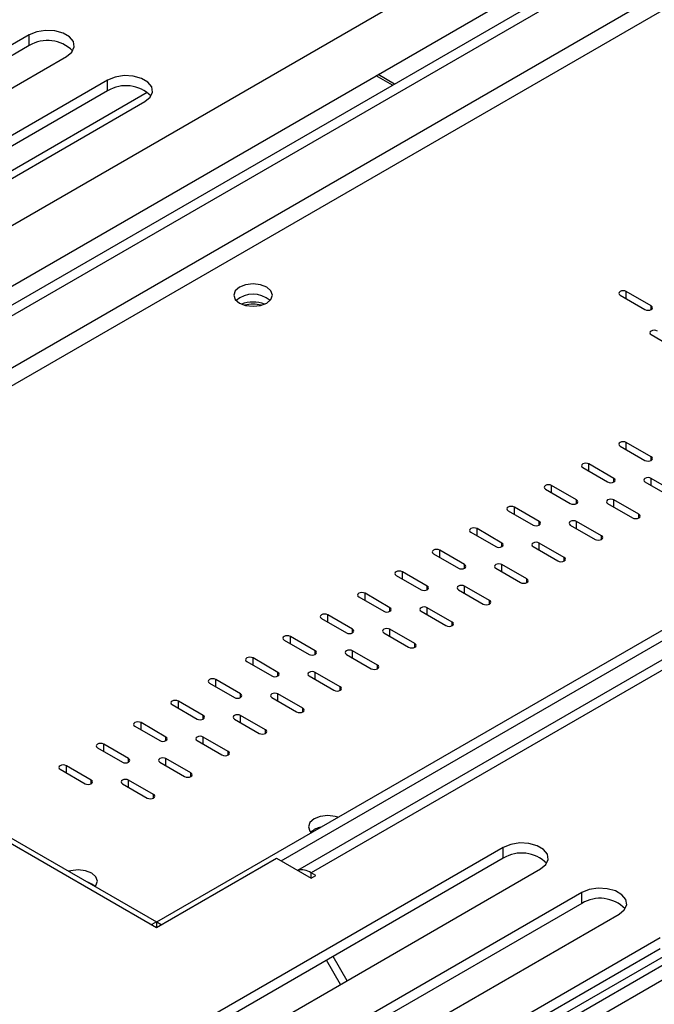
# Model space of a CAD drawing. Units: millimetres. Extents: x 305 to 12397, y 338 to 9950.
# Drawn here: x 9638 to 9767, y 1492 to 1691 of the extents above; entities that cross this region are included whole.
import ezdxf

# ---------------------------------------------------------------- set-up
doc = ezdxf.new("R2010")
doc.units = ezdxf.units.MM
doc.header["$LTSCALE"] = 50

msp = doc.modelspace()

# ---------------------------------------------------------------- linework, layer by layer
at = {"color": 7, "linetype": 'Continuous', "lineweight": 25}
for p, q in [((9550.793, 1599.968), (10399.321, 2089.813)), ((10425.631, 2088.828), (9543.028, 1579.312)), ((10427.525, 2087.735), (9544.922, 1578.219)), ((9553.918, 1589.452), (10402.446, 2079.297)), ((9666.14, 1508.241), (10058.197, 1734.571)), ((9640.284, 1688.262), (9579.675, 1653.273)), ((9640.284, 1686.075), (9640.284, 1688.262)), ((9640.284, 1686.075), (9579.675, 1651.086)), ((9587.251, 1648.9), (9647.86, 1683.888)), ((9656.194, 1679.078), (9595.585, 1644.089)), ((9656.194, 1676.89), (9656.194, 1679.078)), ((9714.037, 1678.034), (9710.7, 1679.961)), ((9714.416, 1678.253), (9711.078, 1680.179)), ((9656.194, 1676.89), (9595.585, 1641.901)), ((9598.797, 1638.827), (9664.22, 1676.595)), ((9603.161, 1639.715), (9663.77, 1674.704)), ((9760.202, 1635.433), (9765.252, 1632.517)), ((9766.515, 1633.246), (9761.464, 1636.162)), ((9766.515, 1627.415), (9771.566, 1624.499)), ((9691.386, 1520.628), (9842.033, 1607.595)), ((9760.202, 1604.818), (9765.252, 1601.902)), ((9766.515, 1602.631), (9761.464, 1605.547)), ((9842.013, 1603.752), (9694.704, 1518.712)), ((9752.625, 1600.444), (9757.676, 1597.529)), ((9758.939, 1598.257), (9753.888, 1601.173)), ((9751.363, 1593.884), (9746.312, 1596.8)), ((9765.252, 1597.529), (9770.303, 1594.613)), ((9771.566, 1595.342), (9766.515, 1598.257)), ((9745.049, 1596.071), (9750.1, 1593.155)), ((9743.787, 1589.51), (9738.736, 1592.426)), ((9757.676, 1593.155), (9762.727, 1590.239)), ((9763.99, 1590.968), (9758.939, 1593.884)), ((9737.473, 1591.697), (9742.524, 1588.781)), ((9750.1, 1588.781), (9755.151, 1585.866)), ((9756.413, 1586.595), (9751.363, 1589.51)), ((9729.897, 1587.323), (9734.948, 1584.408)), ((9736.21, 1585.137), (9731.16, 1588.052)), ((9742.524, 1584.408), (9747.575, 1581.492)), ((9748.837, 1582.221), (9743.787, 1585.137)), ((9533.549, 1583.682), (9666.131, 1507.143)), ((9722.321, 1582.95), (9727.372, 1580.034)), ((9728.634, 1580.763), (9723.583, 1583.679)), ((9741.261, 1577.847), (9736.21, 1580.763)), ((9714.745, 1578.576), (9719.795, 1575.66)), ((9721.058, 1576.389), (9716.007, 1579.305)), ((9734.948, 1580.034), (9739.998, 1577.118)), ((9544.922, 1578.209), (9666.122, 1508.241)), ((9733.685, 1573.474), (9728.634, 1576.389)), ((9713.482, 1572.016), (9708.431, 1574.932)), ((9727.372, 1575.66), (9732.422, 1572.745)), ((9707.169, 1574.203), (9712.219, 1571.287)), ((9705.906, 1567.642), (9700.855, 1570.558)), ((9719.795, 1571.287), (9724.846, 1568.371)), ((9726.109, 1569.1), (9721.058, 1572.016)), ((9699.592, 1569.829), (9704.643, 1566.913)), ((9712.219, 1566.913), (9717.27, 1563.998)), ((9718.533, 1564.726), (9713.482, 1567.642)), ((9692.016, 1565.455), (9697.067, 1562.54)), ((9698.33, 1563.269), (9693.279, 1566.184)), ((9704.643, 1562.54), (9709.694, 1559.624)), ((9710.957, 1560.353), (9705.906, 1563.269)), ((9684.44, 1561.082), (9689.491, 1558.166)), ((9690.754, 1558.895), (9685.703, 1561.811)), ((9703.38, 1555.979), (9698.33, 1558.895)), ((9676.864, 1556.708), (9681.915, 1553.792)), ((9683.177, 1554.521), (9678.127, 1557.437)), ((9697.067, 1558.166), (9702.118, 1555.25)), ((9695.804, 1551.606), (9690.754, 1554.521)), ((9675.601, 1550.148), (9670.55, 1553.063)), ((9689.491, 1553.792), (9694.542, 1550.877)), ((9669.288, 1552.335), (9674.339, 1549.419)), ((9668.025, 1545.774), (9662.974, 1548.69)), ((9681.915, 1549.419), (9686.965, 1546.503)), ((9688.228, 1547.232), (9683.177, 1550.148)), ((9661.712, 1547.961), (9666.762, 1545.045)), ((9674.339, 1545.045), (9679.389, 1542.129)), ((9680.652, 1542.858), (9675.601, 1545.774)), ((9654.135, 1543.587), (9659.186, 1540.672)), ((9660.449, 1541.401), (9655.398, 1544.316)), ((9666.762, 1540.672), (9671.813, 1537.756)), ((9673.076, 1538.485), (9668.025, 1541.401)), ((9646.559, 1539.214), (9651.61, 1536.298)), ((9652.873, 1537.027), (9647.822, 1539.943)), ((9665.5, 1534.111), (9660.449, 1537.027)), ((9659.186, 1536.298), (9664.237, 1533.382)), ((9736.501, 1523.377), (9675.892, 1488.388)), ((9736.501, 1521.19), (9736.501, 1523.377)), ((9666.131, 1507.143), (9690.438, 1521.175)), ((9736.501, 1521.19), (9675.892, 1486.201)), ((9690.438, 1521.175), (9697.482, 1517.109)), ((9683.468, 1484.014), (9744.077, 1519.003)), ((9698.429, 1517.656), (9697.482, 1518.203)), ((9697.482, 1517.109), (9698.429, 1517.656)), ((9752.411, 1514.192), (9691.802, 1479.203)), ((9752.411, 1512.005), (9752.411, 1514.192)), ((9752.411, 1512.005), (9691.802, 1477.016)), ((9699.378, 1474.83), (9759.987, 1509.819)), ((9666.122, 1508.241), (9665.176, 1507.695)), ((9666.122, 1508.241), (9666.122, 1507.149)), ((9666.14, 1507.149), (9666.14, 1508.241)), ((9666.14, 1508.241), (9667.086, 1507.695)), ((9768.321, 1505.008), (9707.711, 1470.019)), ((9768.321, 1502.82), (9707.711, 1467.832)), ((9709.139, 1465.056), (9775.167, 1503.173)), ((9703.448, 1495.548), (9700.607, 1500.469)), ((9704.787, 1496.322), (9701.946, 1501.242)), ((9715.288, 1465.645), (9775.897, 1500.634))]:
    msp.add_line(p, q, dxfattribs=at)
at = {"color": 8, "linetype": 'Continuous', "lineweight": 25}
for p, q in [((10427.525, 2077.163), (9554.069, 1572.928)), ((10427.534, 2073.524), (9557.226, 1571.106)), ((9761.464, 1634.704), (9761.464, 1636.162)), ((9766.515, 1632.517), (9766.515, 1633.246)), ((9761.464, 1604.089), (9761.464, 1605.547)), ((9766.515, 1601.902), (9766.515, 1602.631)), ((9842.919, 1602.162), (9697.482, 1518.203)), ((9753.888, 1599.715), (9753.888, 1601.173)), ((9746.312, 1595.342), (9746.312, 1596.8)), ((9758.939, 1597.529), (9758.939, 1598.257)), ((9766.515, 1596.8), (9766.515, 1598.257)), ((9738.736, 1590.968), (9738.736, 1592.426)), ((9751.363, 1593.155), (9751.363, 1593.884)), ((9758.939, 1592.426), (9758.939, 1593.884)), ((9763.99, 1590.239), (9763.99, 1590.968)), ((9743.787, 1588.781), (9743.787, 1589.51)), ((9751.363, 1588.052), (9751.363, 1589.51)), ((9731.16, 1586.595), (9731.16, 1588.052)), ((9756.413, 1585.866), (9756.413, 1586.595)), ((9736.21, 1584.408), (9736.21, 1585.137)), ((9743.787, 1583.679), (9743.787, 1585.137)), ((9723.583, 1582.221), (9723.583, 1583.679)), ((9728.634, 1580.034), (9728.634, 1580.763)), ((9736.21, 1579.305), (9736.21, 1580.763)), ((9748.837, 1581.492), (9748.837, 1582.221)), ((9716.007, 1577.847), (9716.007, 1579.305)), ((9721.058, 1575.66), (9721.058, 1576.389)), ((9728.634, 1574.932), (9728.634, 1576.389)), ((9741.261, 1577.118), (9741.261, 1577.847)), ((9708.431, 1573.474), (9708.431, 1574.932)), ((9733.685, 1572.745), (9733.685, 1573.474)), ((9700.855, 1569.1), (9700.855, 1570.558)), ((9713.482, 1571.287), (9713.482, 1572.016)), ((9721.058, 1570.558), (9721.058, 1572.016)), ((9726.109, 1568.371), (9726.109, 1569.1)), ((9705.906, 1566.913), (9705.906, 1567.642)), ((9713.482, 1566.184), (9713.482, 1567.642)), ((9693.279, 1564.726), (9693.279, 1566.184)), ((9718.533, 1563.998), (9718.533, 1564.726)), ((9698.33, 1562.54), (9698.33, 1563.269)), ((9705.906, 1561.811), (9705.906, 1563.269)), ((9685.703, 1560.353), (9685.703, 1561.811)), ((9710.957, 1559.624), (9710.957, 1560.353)), ((9690.754, 1558.166), (9690.754, 1558.895)), ((9698.33, 1557.437), (9698.33, 1558.895)), ((9678.127, 1555.979), (9678.127, 1557.437)), ((9683.177, 1553.792), (9683.177, 1554.521)), ((9690.754, 1553.063), (9690.754, 1554.521)), ((9703.38, 1555.25), (9703.38, 1555.979)), ((9670.55, 1551.606), (9670.55, 1553.063)), ((9695.804, 1550.877), (9695.804, 1551.606)), ((9662.974, 1547.232), (9662.974, 1548.69)), ((9675.601, 1549.419), (9675.601, 1550.148)), ((9683.177, 1548.69), (9683.177, 1550.148)), ((9688.228, 1546.503), (9688.228, 1547.232)), ((9668.025, 1545.045), (9668.025, 1545.774)), ((9675.601, 1544.316), (9675.601, 1545.774)), ((9655.398, 1542.858), (9655.398, 1544.316)), ((9680.652, 1542.129), (9680.652, 1542.858)), ((9660.449, 1540.672), (9660.449, 1541.401)), ((9668.025, 1539.943), (9668.025, 1541.401)), ((9647.822, 1538.485), (9647.822, 1539.943)), ((9673.076, 1537.756), (9673.076, 1538.485)), ((9652.873, 1536.298), (9652.873, 1537.027)), ((9660.449, 1535.569), (9660.449, 1537.027)), ((9665.5, 1533.382), (9665.5, 1534.111)), ((9697.482, 1517.109), (9697.482, 1518.203)), ((9707.503, 1465.772), (9773.147, 1503.668))]:
    msp.add_line(p, q, dxfattribs=at)
at = {"color": 7, "linetype": 'Continuous', "lineweight": 25, "flags": 128}
for points in [[(9647.86, 1683.888), (9648.927, 1684.768), (9649.409, 1685.806), (9649.246, 1686.876), (9648.46, 1687.849), (9647.145, 1688.609), (9645.458, 1689.063), (9643.605, 1689.156), (9641.808, 1688.878), (9640.284, 1688.262)], [(9663.77, 1674.704), (9664.837, 1675.584), (9665.319, 1676.621), (9665.156, 1677.691), (9664.37, 1678.665), (9663.054, 1679.424), (9661.368, 1679.878), (9659.515, 1679.972), (9657.718, 1679.694), (9656.194, 1679.078)], [(9682.925, 1633.83), (9684.199, 1633.338), (9685.703, 1633.165), (9687.206, 1633.338), (9688.481, 1633.83), (9689.332, 1634.565), (9689.631, 1635.433), (9689.332, 1636.301), (9688.481, 1637.037), (9687.206, 1637.529), (9685.703, 1637.701), (9684.199, 1637.529), (9682.925, 1637.037), (9682.073, 1636.301), (9681.774, 1635.433), (9682.073, 1634.565), (9682.925, 1633.83)], [(9761.464, 1636.162), (9761.175, 1636.274), (9760.833, 1636.313), (9760.491, 1636.274), (9760.202, 1636.162), (9760.008, 1635.995), (9759.94, 1635.798), (9760.008, 1635.6), (9760.202, 1635.433)], [(9765.252, 1632.517), (9765.542, 1632.406), (9765.884, 1632.367), (9766.225, 1632.406), (9766.515, 1632.517), (9766.709, 1632.685), (9766.776, 1632.882), (9766.709, 1633.079), (9766.515, 1633.246)], [(9767.778, 1628.144), (9767.488, 1628.256), (9767.146, 1628.295), (9766.805, 1628.256), (9766.515, 1628.144), (9766.321, 1627.977), (9766.253, 1627.779), (9766.321, 1627.582), (9766.515, 1627.415)], [(9761.464, 1605.547), (9761.175, 1605.659), (9760.833, 1605.698), (9760.491, 1605.659), (9760.202, 1605.547), (9760.008, 1605.38), (9759.94, 1605.182), (9760.008, 1604.985), (9760.202, 1604.818)], [(9765.252, 1601.902), (9765.542, 1601.79), (9765.884, 1601.751), (9766.225, 1601.79), (9766.515, 1601.902), (9766.709, 1602.069), (9766.776, 1602.267), (9766.709, 1602.464), (9766.515, 1602.631)], [(9753.888, 1601.173), (9753.598, 1601.285), (9753.257, 1601.324), (9752.915, 1601.285), (9752.625, 1601.173), (9752.432, 1601.006), (9752.364, 1600.809), (9752.432, 1600.612), (9752.625, 1600.444)], [(9766.515, 1598.257), (9766.225, 1598.369), (9765.884, 1598.408), (9765.542, 1598.369), (9765.252, 1598.257), (9765.059, 1598.09), (9764.991, 1597.893), (9765.059, 1597.696), (9765.252, 1597.529)], [(9746.312, 1596.8), (9746.022, 1596.911), (9745.681, 1596.951), (9745.339, 1596.911), (9745.049, 1596.8), (9744.856, 1596.632), (9744.788, 1596.435), (9744.856, 1596.238), (9745.049, 1596.071)], [(9757.676, 1597.529), (9757.966, 1597.417), (9758.307, 1597.378), (9758.649, 1597.417), (9758.939, 1597.529), (9759.132, 1597.696), (9759.2, 1597.893), (9759.132, 1598.09), (9758.939, 1598.257)], [(9738.736, 1592.426), (9738.446, 1592.538), (9738.104, 1592.577), (9737.763, 1592.538), (9737.473, 1592.426), (9737.28, 1592.259), (9737.212, 1592.062), (9737.28, 1591.864), (9737.473, 1591.697)], [(9750.1, 1593.155), (9750.39, 1593.043), (9750.731, 1593.004), (9751.073, 1593.043), (9751.363, 1593.155), (9751.556, 1593.322), (9751.624, 1593.519), (9751.556, 1593.717), (9751.363, 1593.884)], [(9758.939, 1593.884), (9758.649, 1593.996), (9758.307, 1594.035), (9757.966, 1593.996), (9757.676, 1593.884), (9757.483, 1593.717), (9757.415, 1593.519), (9757.483, 1593.322), (9757.676, 1593.155)], [(9762.727, 1590.239), (9763.017, 1590.127), (9763.358, 1590.088), (9763.7, 1590.127), (9763.99, 1590.239), (9764.183, 1590.406), (9764.251, 1590.604), (9764.183, 1590.801), (9763.99, 1590.968)], [(9742.524, 1588.781), (9742.814, 1588.67), (9743.155, 1588.63), (9743.497, 1588.67), (9743.787, 1588.781), (9743.98, 1588.949), (9744.048, 1589.146), (9743.98, 1589.343), (9743.787, 1589.51)], [(9751.363, 1589.51), (9751.073, 1589.622), (9750.731, 1589.661), (9750.39, 1589.622), (9750.1, 1589.51), (9749.906, 1589.343), (9749.838, 1589.146), (9749.906, 1588.949), (9750.1, 1588.781)], [(9731.16, 1588.052), (9730.87, 1588.164), (9730.528, 1588.203), (9730.187, 1588.164), (9729.897, 1588.052), (9729.703, 1587.885), (9729.635, 1587.688), (9729.703, 1587.491), (9729.897, 1587.323)], [(9755.151, 1585.866), (9755.44, 1585.754), (9755.782, 1585.715), (9756.124, 1585.754), (9756.413, 1585.866), (9756.607, 1586.033), (9756.675, 1586.23), (9756.607, 1586.427), (9756.413, 1586.595)], [(9734.948, 1584.408), (9735.237, 1584.296), (9735.579, 1584.257), (9735.921, 1584.296), (9736.21, 1584.408), (9736.404, 1584.575), (9736.472, 1584.772), (9736.404, 1584.969), (9736.21, 1585.137)], [(9743.787, 1585.137), (9743.497, 1585.248), (9743.155, 1585.288), (9742.814, 1585.248), (9742.524, 1585.137), (9742.33, 1584.969), (9742.262, 1584.772), (9742.33, 1584.575), (9742.524, 1584.408)], [(9723.583, 1583.679), (9723.294, 1583.791), (9722.952, 1583.83), (9722.61, 1583.791), (9722.321, 1583.679), (9722.127, 1583.512), (9722.059, 1583.314), (9722.127, 1583.117), (9722.321, 1582.95)], [(9727.372, 1580.034), (9727.661, 1579.922), (9728.003, 1579.883), (9728.345, 1579.922), (9728.634, 1580.034), (9728.828, 1580.201), (9728.896, 1580.399), (9728.828, 1580.596), (9728.634, 1580.763)], [(9736.21, 1580.763), (9735.921, 1580.875), (9735.579, 1580.914), (9735.237, 1580.875), (9734.948, 1580.763), (9734.754, 1580.596), (9734.686, 1580.399), (9734.754, 1580.201), (9734.948, 1580.034)], [(9747.575, 1581.492), (9747.864, 1581.38), (9748.206, 1581.341), (9748.548, 1581.38), (9748.837, 1581.492), (9749.031, 1581.659), (9749.099, 1581.856), (9749.031, 1582.054), (9748.837, 1582.221)], [(9716.007, 1579.305), (9715.718, 1579.417), (9715.376, 1579.456), (9715.034, 1579.417), (9714.745, 1579.305), (9714.551, 1579.138), (9714.483, 1578.941), (9714.551, 1578.743), (9714.745, 1578.576)], [(9719.795, 1575.66), (9720.085, 1575.549), (9720.427, 1575.51), (9720.768, 1575.549), (9721.058, 1575.66), (9721.252, 1575.828), (9721.32, 1576.025), (9721.252, 1576.222), (9721.058, 1576.389)], [(9728.634, 1576.389), (9728.345, 1576.501), (9728.003, 1576.54), (9727.661, 1576.501), (9727.372, 1576.389), (9727.178, 1576.222), (9727.11, 1576.025), (9727.178, 1575.828), (9727.372, 1575.66)], [(9739.998, 1577.118), (9740.288, 1577.007), (9740.63, 1576.967), (9740.971, 1577.007), (9741.261, 1577.118), (9741.455, 1577.286), (9741.523, 1577.483), (9741.455, 1577.68), (9741.261, 1577.847)], [(9708.431, 1574.932), (9708.142, 1575.043), (9707.8, 1575.083), (9707.458, 1575.043), (9707.169, 1574.932), (9706.975, 1574.764), (9706.907, 1574.567), (9706.975, 1574.37), (9707.169, 1574.203)], [(9732.422, 1572.745), (9732.712, 1572.633), (9733.054, 1572.594), (9733.395, 1572.633), (9733.685, 1572.745), (9733.879, 1572.912), (9733.947, 1573.109), (9733.879, 1573.306), (9733.685, 1573.474)], [(9700.855, 1570.558), (9700.565, 1570.67), (9700.224, 1570.709), (9699.882, 1570.67), (9699.592, 1570.558), (9699.399, 1570.391), (9699.331, 1570.193), (9699.399, 1569.996), (9699.592, 1569.829)], [(9712.219, 1571.287), (9712.509, 1571.175), (9712.851, 1571.136), (9713.192, 1571.175), (9713.482, 1571.287), (9713.676, 1571.454), (9713.743, 1571.651), (9713.676, 1571.849), (9713.482, 1572.016)], [(9721.058, 1572.016), (9720.768, 1572.128), (9720.427, 1572.167), (9720.085, 1572.128), (9719.795, 1572.016), (9719.602, 1571.849), (9719.534, 1571.651), (9719.602, 1571.454), (9719.795, 1571.287)], [(9724.846, 1568.371), (9725.136, 1568.259), (9725.478, 1568.22), (9725.819, 1568.259), (9726.109, 1568.371), (9726.302, 1568.538), (9726.37, 1568.736), (9726.302, 1568.933), (9726.109, 1569.1)], [(9704.643, 1566.913), (9704.933, 1566.802), (9705.274, 1566.762), (9705.616, 1566.802), (9705.906, 1566.913), (9706.099, 1567.08), (9706.167, 1567.278), (9706.099, 1567.475), (9705.906, 1567.642)], [(9713.482, 1567.642), (9713.192, 1567.754), (9712.851, 1567.793), (9712.509, 1567.754), (9712.219, 1567.642), (9712.026, 1567.475), (9711.958, 1567.278), (9712.026, 1567.08), (9712.219, 1566.913)], [(9693.279, 1566.184), (9692.989, 1566.296), (9692.648, 1566.335), (9692.306, 1566.296), (9692.016, 1566.184), (9691.823, 1566.017), (9691.755, 1565.82), (9691.823, 1565.623), (9692.016, 1565.455)], [(9717.27, 1563.998), (9717.56, 1563.886), (9717.901, 1563.847), (9718.243, 1563.886), (9718.533, 1563.998), (9718.726, 1564.165), (9718.794, 1564.362), (9718.726, 1564.559), (9718.533, 1564.726)], [(9697.067, 1562.54), (9697.357, 1562.428), (9697.698, 1562.389), (9698.04, 1562.428), (9698.33, 1562.54), (9698.523, 1562.707), (9698.591, 1562.904), (9698.523, 1563.101), (9698.33, 1563.269)], [(9705.906, 1563.269), (9705.616, 1563.38), (9705.274, 1563.42), (9704.933, 1563.38), (9704.643, 1563.269), (9704.45, 1563.101), (9704.382, 1562.904), (9704.45, 1562.707), (9704.643, 1562.54)], [(9685.703, 1561.811), (9685.413, 1561.922), (9685.071, 1561.962), (9684.73, 1561.922), (9684.44, 1561.811), (9684.247, 1561.643), (9684.179, 1561.446), (9684.247, 1561.249), (9684.44, 1561.082)], [(9709.694, 1559.624), (9709.984, 1559.512), (9710.325, 1559.473), (9710.667, 1559.512), (9710.957, 1559.624), (9711.15, 1559.791), (9711.218, 1559.988), (9711.15, 1560.186), (9710.957, 1560.353)], [(9689.491, 1558.166), (9689.78, 1558.054), (9690.122, 1558.015), (9690.464, 1558.054), (9690.754, 1558.166), (9690.947, 1558.333), (9691.015, 1558.53), (9690.947, 1558.728), (9690.754, 1558.895)], [(9698.33, 1558.895), (9698.04, 1559.007), (9697.698, 1559.046), (9697.357, 1559.007), (9697.067, 1558.895), (9696.873, 1558.728), (9696.805, 1558.53), (9696.873, 1558.333), (9697.067, 1558.166)], [(9678.127, 1557.437), (9677.837, 1557.549), (9677.495, 1557.588), (9677.154, 1557.549), (9676.864, 1557.437), (9676.67, 1557.27), (9676.602, 1557.073), (9676.67, 1556.875), (9676.864, 1556.708)], [(9681.915, 1553.792), (9682.204, 1553.681), (9682.546, 1553.641), (9682.888, 1553.681), (9683.177, 1553.792), (9683.371, 1553.96), (9683.439, 1554.157), (9683.371, 1554.354), (9683.177, 1554.521)], [(9690.754, 1554.521), (9690.464, 1554.633), (9690.122, 1554.672), (9689.78, 1554.633), (9689.491, 1554.521), (9689.297, 1554.354), (9689.229, 1554.157), (9689.297, 1553.96), (9689.491, 1553.792)], [(9702.118, 1555.25), (9702.407, 1555.139), (9702.749, 1555.099), (9703.091, 1555.139), (9703.38, 1555.25), (9703.574, 1555.418), (9703.642, 1555.615), (9703.574, 1555.812), (9703.38, 1555.979)], [(9670.55, 1553.063), (9670.261, 1553.175), (9669.919, 1553.214), (9669.577, 1553.175), (9669.288, 1553.063), (9669.094, 1552.896), (9669.026, 1552.699), (9669.094, 1552.502), (9669.288, 1552.335)], [(9694.542, 1550.877), (9694.831, 1550.765), (9695.173, 1550.726), (9695.515, 1550.765), (9695.804, 1550.877), (9695.998, 1551.044), (9696.066, 1551.241), (9695.998, 1551.438), (9695.804, 1551.606)], [(9662.974, 1548.69), (9662.685, 1548.802), (9662.343, 1548.841), (9662.001, 1548.802), (9661.712, 1548.69), (9661.518, 1548.523), (9661.45, 1548.325), (9661.518, 1548.128), (9661.712, 1547.961)], [(9674.339, 1549.419), (9674.628, 1549.307), (9674.97, 1549.268), (9675.312, 1549.307), (9675.601, 1549.419), (9675.795, 1549.586), (9675.863, 1549.783), (9675.795, 1549.981), (9675.601, 1550.148)], [(9683.177, 1550.148), (9682.888, 1550.259), (9682.546, 1550.299), (9682.204, 1550.259), (9681.915, 1550.148), (9681.721, 1549.981), (9681.653, 1549.783), (9681.721, 1549.586), (9681.915, 1549.419)], [(9686.965, 1546.503), (9687.255, 1546.391), (9687.597, 1546.352), (9687.938, 1546.391), (9688.228, 1546.503), (9688.422, 1546.67), (9688.49, 1546.868), (9688.422, 1547.065), (9688.228, 1547.232)], [(9655.398, 1544.316), (9655.109, 1544.428), (9654.767, 1544.467), (9654.425, 1544.428), (9654.135, 1544.316), (9653.942, 1544.149), (9653.874, 1543.952), (9653.942, 1543.755), (9654.135, 1543.587)], [(9666.762, 1545.045), (9667.052, 1544.933), (9667.394, 1544.894), (9667.735, 1544.933), (9668.025, 1545.045), (9668.219, 1545.212), (9668.287, 1545.41), (9668.219, 1545.607), (9668.025, 1545.774)], [(9675.601, 1545.774), (9675.312, 1545.886), (9674.97, 1545.925), (9674.628, 1545.886), (9674.339, 1545.774), (9674.145, 1545.607), (9674.077, 1545.41), (9674.145, 1545.212), (9674.339, 1545.045)], [(9679.389, 1542.129), (9679.679, 1542.018), (9680.021, 1541.978), (9680.362, 1542.018), (9680.652, 1542.129), (9680.846, 1542.297), (9680.914, 1542.494), (9680.846, 1542.691), (9680.652, 1542.858)], [(9659.186, 1540.672), (9659.476, 1540.56), (9659.818, 1540.521), (9660.159, 1540.56), (9660.449, 1540.672), (9660.642, 1540.839), (9660.71, 1541.036), (9660.642, 1541.233), (9660.449, 1541.401)], [(9668.025, 1541.401), (9667.735, 1541.512), (9667.394, 1541.551), (9667.052, 1541.512), (9666.762, 1541.401), (9666.569, 1541.233), (9666.501, 1541.036), (9666.569, 1540.839), (9666.762, 1540.672)], [(9647.822, 1539.943), (9647.532, 1540.054), (9647.191, 1540.094), (9646.849, 1540.054), (9646.559, 1539.943), (9646.366, 1539.775), (9646.298, 1539.578), (9646.366, 1539.381), (9646.559, 1539.214)], [(9671.813, 1537.756), (9672.103, 1537.644), (9672.445, 1537.605), (9672.786, 1537.644), (9673.076, 1537.756), (9673.269, 1537.923), (9673.337, 1538.12), (9673.269, 1538.318), (9673.076, 1538.485)], [(9651.61, 1536.298), (9651.9, 1536.186), (9652.241, 1536.147), (9652.583, 1536.186), (9652.873, 1536.298), (9653.066, 1536.465), (9653.134, 1536.662), (9653.066, 1536.86), (9652.873, 1537.027)], [(9660.449, 1537.027), (9660.159, 1537.139), (9659.818, 1537.178), (9659.476, 1537.139), (9659.186, 1537.027), (9658.993, 1536.86), (9658.925, 1536.662), (9658.993, 1536.465), (9659.186, 1536.298)], [(9664.237, 1533.382), (9664.527, 1533.27), (9664.868, 1533.231), (9665.21, 1533.27), (9665.5, 1533.382), (9665.693, 1533.549), (9665.761, 1533.747), (9665.693, 1533.944), (9665.5, 1534.111)], [(9702.927, 1529.478), (9702.358, 1529.646), (9700.855, 1529.819), (9699.352, 1529.646), (9698.077, 1529.154), (9697.226, 1528.419), (9696.926, 1527.551), (9697.226, 1526.683), (9697.517, 1526.355)], [(9744.077, 1519.003), (9745.144, 1519.883), (9745.626, 1520.92), (9745.463, 1521.99), (9744.677, 1522.964), (9743.362, 1523.723), (9741.675, 1524.177), (9739.822, 1524.271), (9738.025, 1523.993), (9736.501, 1523.377)], [(9653.631, 1515.432), (9653.819, 1515.658), (9654.118, 1516.526), (9653.819, 1517.393), (9652.968, 1518.129), (9651.693, 1518.621), (9650.19, 1518.793), (9648.686, 1518.621), (9648.318, 1518.519)], [(9653.586, 1515.478), (9652.968, 1515.942), (9652.163, 1516.299)], [(9759.987, 1509.819), (9761.054, 1510.698), (9761.536, 1511.736), (9761.373, 1512.806), (9760.587, 1513.779), (9759.272, 1514.539), (9757.585, 1514.993), (9755.732, 1515.086), (9753.935, 1514.808), (9752.411, 1514.192)]]:
    msp.add_lwpolyline(points, dxfattribs=at)
at = {"color": 7, "linetype": 'Continuous', "lineweight": 25}
for centre, radius, start, end in [((9643.993, 1679.976), 7.139, 44.52546, 121.30994), ((9659.903, 1670.791), 7.139, 44.52546, 121.30994), ((9685.703, 1630.326), 5.287, 49.3839, 130.6161), ((9685.703, 1626.784), 7.224, 71.02777, 108.97223), ((9685.703, 1627.419), 6.173, 74.63005, 105.36995), ((9700.276, 1523.306), 4.257, 100.7661, 132.25085), ((9740.211, 1515.091), 7.139, 44.52546, 121.30994), ((9695.603, 1515.558), 3.244, 54.61172, 105.27989), ((9756.12, 1505.906), 7.139, 44.52546, 121.30994)]:
    msp.add_arc(centre, radius, start, end, dxfattribs=at)

doc.saveas('drawing.dxf')
